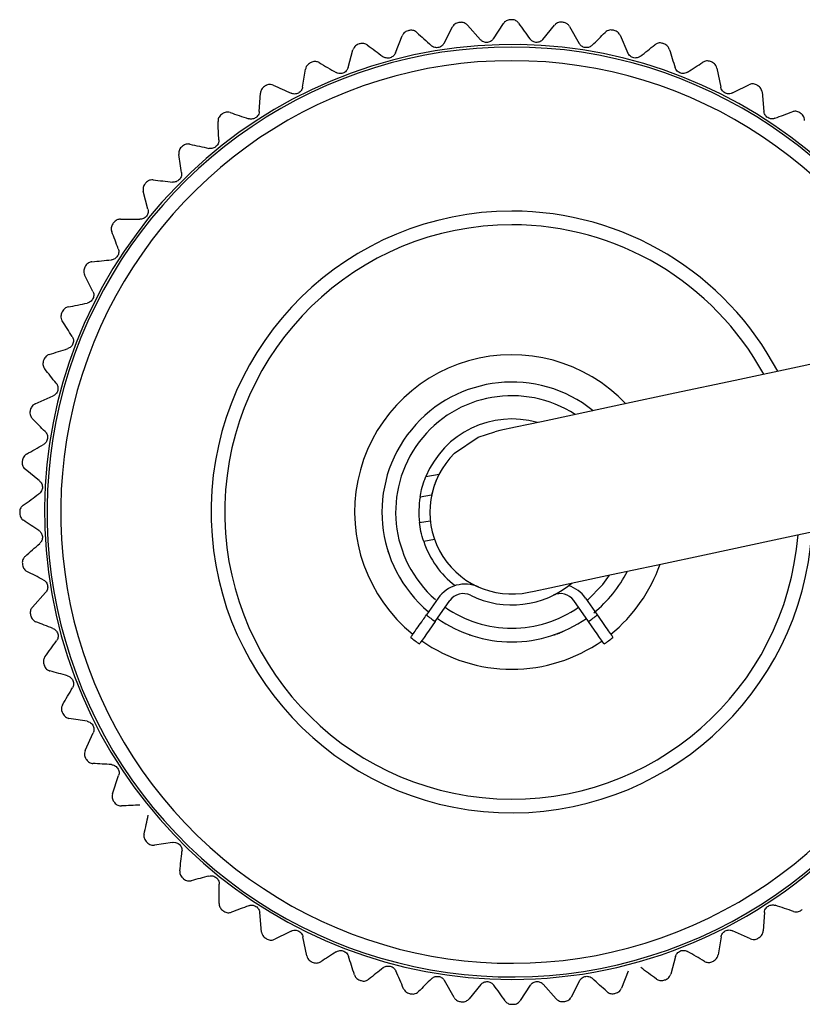
# Model space of a CAD drawing. Units: millimetres. Extents: x 108 to 1222, y 31 to 805.
# Drawn here: x 178 to 206, y 686 to 722 of the extents above; entities that cross this region are included whole.
import ezdxf

# ---------------------------------------------------------------- set-up
doc = ezdxf.new("R2010")
doc.units = ezdxf.units.MM

msp = doc.modelspace()

# ---------------------------------------------------------------- linework, layer by layer
at = {"color": 7, "linetype": 'Continuous', "lineweight": 25}
for p, q in [((194.132, 722.166), (194.606, 721.633)), ((195.081, 721.667), (195.451, 722.229)), ((196.893, 721.642), (197.32, 722.163)), ((193.276, 721.501), (193.586, 722.099)), ((197.869, 722.115), (198.222, 721.494)), ((191.498, 721.148), (191.744, 721.775)), ((199.713, 721.796), (199.999, 721.143)), ((189.767, 720.611), (189.946, 721.26)), ((188.102, 719.896), (188.211, 720.56)), ((203.251, 720.593), (203.395, 719.894)), ((186.52, 719.011), (186.56, 719.683)), ((204.906, 719.72), (204.976, 719.01)), ((182.445, 715.44), (182.276, 716.092)), ((180.433, 712.431), (180.132, 713.033)), ((178.323, 708.321), (178.977, 708.607)), ((178.477, 705.501), (177.957, 705.928)), ((192.613, 705.661), (193.093, 705.746)), ((192.82, 704.98), (192.399, 704.906)), ((192.378, 703.974), (192.773, 704.043)), ((192.931, 703.353), (192.532, 703.283)), ((178.22, 700.888), (178.701, 701.415)), ((193.063, 701.216), (192.633, 700.601)), ((192.951, 700.358), (193.487, 701.124)), ((198.56, 700.358), (198.024, 701.124)), ((198.448, 701.216), (198.879, 700.601)), ((180.152, 695.64), (180.447, 696.29)), ((181.15, 694.057), (181.375, 694.734)), ((183.348, 692.284), (182.683, 692.183)), ((186.605, 689.007), (186.535, 689.717)), ((204.991, 689.716), (204.952, 689.044)), ((204.479, 688.76), (203.829, 689.055)), ((188.26, 688.135), (188.116, 688.834)), ((203.41, 688.831), (203.3, 688.167)), ((201.744, 688.116), (201.566, 687.467)), ((200.013, 687.579), (199.768, 686.952)), ((193.642, 686.613), (193.289, 687.233)), ((194.618, 687.085), (194.191, 686.565)), ((196.43, 687.06), (196.06, 686.499)), ((197.379, 686.561), (196.905, 687.095)), ((198.235, 687.226), (197.926, 686.628))]:
    msp.add_line(p, q, dxfattribs=at)
at = {"color": 7, "linetype": 'Continuous', "lineweight": 25, "flags": 128}
for points in [[(217.621, 712.102), (214.686, 711.475), (211.8, 710.859), (209.014, 710.263), (206.375, 709.7), (203.929, 709.177), (201.717, 708.705), (199.777, 708.29), (198.142, 707.941), (196.841, 707.663), (195.895, 707.461), (195.321, 707.338), (195.129, 707.297)], [(193.663, 706.513), (194.525, 707.099), (195.129, 707.297)], [(196.382, 701.43), (196.575, 701.471), (197.149, 701.593), (198.094, 701.796), (199.396, 702.073), (201.03, 702.423), (202.97, 702.837), (205.182, 703.31), (207.629, 703.832), (210.267, 704.396), (213.053, 704.991), (215.939, 705.607), (218.875, 706.235)], [(192.951, 700.358), (192.839, 700.198), (192.731, 700.044), (192.632, 699.903), (192.545, 699.779), (192.474, 699.677), (192.421, 699.601), (192.388, 699.555), (192.377, 699.539)], [(199.134, 699.539), (199.123, 699.555), (199.09, 699.601), (199.037, 699.677), (198.966, 699.779), (198.879, 699.903), (198.78, 700.044), (198.672, 700.198), (198.56, 700.358)]]:
    msp.add_lwpolyline(points, dxfattribs=at)
at = {"color": 8, "linetype": 'Continuous', "lineweight": 25, "flags": 128}
msp.add_lwpolyline([(198.51, 701.127), (199.078, 701.714), (199.326, 702.059)], dxfattribs=at)
at = {"color": 7, "linetype": 'Continuous', "lineweight": 25}
for centre, radius, start, end in [((195.756, 704.364), 18, 95.9915, 96.174), ((195.756, 704.364), 18, 89.9915, 90.174), ((195.756, 704.364), 18, 83.9915, 84.174), ((195.756, 704.364), 18, 101.9915, 102.174), ((195.756, 704.364), 18, 77.9915, 78.174), ((195.756, 704.364), 18, 107.9915, 108.174), ((195.756, 704.364), 18, 71.9915, 72.174), ((195.756, 704.364), 17, 90, 1.8937), ((195.756, 704.364), 17, 22.2222, 90), ((195.756, 704.364), 18, 113.9915, 114.174), ((195.756, 704.364), 18, 65.9915, 66.174), ((195.756, 704.364), 18, 119.9915, 120.174), ((195.756, 704.364), 18, 59.9915, 60.174), ((195.756, 704.364), 18, 125.9915, 126.174), ((195.756, 704.364), 18, 53.9915, 54.174), ((195.756, 704.364), 18, 131.9915, 132.174), ((195.756, 704.364), 18, 137.9915, 138.174), ((195.756, 704.364), 18, 143.9915, 144.174), ((195.756, 704.364), 10.5, 90, 355.4564), ((195.756, 704.364), 10.5, 28.6595, 90), ((195.756, 704.364), 18, 149.9915, 150.174), ((195.756, 704.364), 18, 155.9915, 156.174), ((195.756, 704.364), 18, 161.9915, 162.174), ((195.756, 704.364), 4.75, 51.2247, 230.1694), ((195.756, 704.364), 18, 167.9915, 168.174), ((195.756, 704.364), 3.4, 73.9855, 157.5601), ((195.756, 704.364), 3, 134.2247, 282.058), ((195.756, 704.364), 18, 173.9915, 174.174), ((195.756, 704.364), 3.4, 170.8258, 186.5857), ((195.756, 704.364), 18, 179.9915, 180.174), ((195.756, 704.364), 3.4, 198.5352, 232.3873), ((195.756, 704.364), 18, 185.9915, 186.174), ((195.756, 704.364), 4.75, 309.1914, 332.8913), ((194.046, 700.527), 1.2, 65.9806, 145), ((195.756, 704.364), 3.4, 243.6269, 310.1305), ((197.465, 700.527), 1.2, 35, 72.2672), ((193.979, 700.78), 0.6, 63.6269, 145), ((197.532, 700.78), 0.6, 35, 116.3731), ((195.756, 704.364), 18, 191.9915, 192.174), ((195.756, 704.364), 4.89, 230.308, 235), ((195.756, 704.364), 4.89, 305, 309.692), ((195.756, 704.364), 4.75, 235, 270), ((195.756, 704.364), 4.75, 270, 305), ((195.756, 704.364), 5.89, 231.1059, 235), ((195.756, 704.364), 5.89, 305, 308.8941), ((195.756, 704.364), 18, 197.9915, 198.174), ((195.756, 704.364), 18, 203.9915, 204.174), ((195.756, 704.364), 18, 209.9915, 210.174), ((195.756, 704.364), 18, 215.9915, 216.174), ((195.756, 704.364), 18, 221.9915, 222.174), ((195.756, 704.364), 18, 227.9915, 228.174), ((195.756, 704.364), 18, 233.9915, 234.174), ((195.756, 704.364), 18, 305.9915, 306.174), ((195.756, 704.364), 18, 239.9915, 240.174), ((195.756, 704.364), 18, 299.9915, 300.174), ((195.756, 704.364), 18, 245.9915, 246.174), ((195.756, 704.364), 18, 293.9915, 294.174), ((195.756, 704.364), 18, 251.9915, 252.174), ((195.756, 704.364), 18, 287.9915, 288.174), ((195.756, 704.364), 18, 257.9915, 258.174), ((195.756, 704.364), 18, 281.9915, 282.174), ((195.756, 704.364), 18, 263.9915, 264.174), ((195.756, 704.364), 18, 269.9915, 270.174), ((195.756, 704.364), 18, 275.9915, 276.174)]:
    msp.add_arc(centre, radius, start, end, dxfattribs=at)
at = {"color": 8, "linetype": 'Continuous', "lineweight": 25}
for radius, start, end in [(17.088, 22.1694, 270), (16.5, 90, 1.5823), (16.5, 22.5337, 90), (11, 90, 356.2314), (11, 27.8846, 90), (5.75, 43.507, 230.9948), (4.25, 56.9588, 228.889), (17.088, 270, 1.9465), (5.75, 309.0045, 340.609), (4.25, 235, 270), (4.25, 270, 305), (5.75, 235, 270), (5.75, 270, 305)]:
    msp.add_arc((195.756, 704.364), radius, start, end, dxfattribs=at)
at = {"color": 7, "linetype": 'Continuous', "lineweight": 25}
for points, knots in [([(193.82, 722.259), (193.793, 722.254), (193.74, 722.244), (193.666, 722.201), (193.615, 722.15), (193.593, 722.112), (193.586, 722.099)], [0, 0, 0, 0, 0.243681, 0.486316, 0.826081, 1, 1, 1, 1]), ([(194.132, 722.166), (194.108, 722.189), (194.067, 722.228), (193.983, 722.261), (193.92, 722.269), (193.886, 722.266), (193.877, 722.265)], [0, 0, 0, 0, 0.389145, 0.674895, 0.916298, 1, 1, 1, 1]), ([(195.701, 722.364), (195.645, 722.363), (195.592, 722.347), (195.507, 722.297), (195.475, 722.264), (195.451, 722.229)], [0, 0, 0, 0, 0.5, 0.5, 1, 1, 1, 1]), ([(196.002, 722.238), (195.978, 722.272), (195.946, 722.302), (195.863, 722.349), (195.812, 722.364), (195.758, 722.364)], [0, 0, 0, 0, 0.5, 0.5, 1, 1, 1, 1]), ([(197.583, 722.271), (197.556, 722.271), (197.502, 722.272), (197.42, 722.246), (197.36, 722.206), (197.33, 722.174), (197.32, 722.163)], [0, 0, 0, 0, 0.243703, 0.486307, 0.826062, 1, 1, 1, 1]), ([(197.869, 722.115), (197.85, 722.142), (197.818, 722.189), (197.743, 722.238), (197.682, 722.259), (197.648, 722.264), (197.64, 722.265)], [0, 0, 0, 0, 0.389128, 0.67488, 0.916289, 1, 1, 1, 1]), ([(191.96, 721.959), (191.934, 721.951), (191.882, 721.936), (191.813, 721.885), (191.767, 721.829), (191.75, 721.789), (191.744, 721.775)], [0, 0, 0, 0, 0.243738, 0.486324, 0.82608, 1, 1, 1, 1]), ([(192.28, 721.899), (192.25, 721.927), (192.212, 721.95), (192.121, 721.978), (192.068, 721.982), (192.016, 721.971)], [0, 0, 0, 0, 0.5, 0.5, 1, 1, 1, 1]), ([(199.445, 721.982), (199.418, 721.985), (199.364, 721.992), (199.28, 721.974), (199.216, 721.941), (199.183, 721.911), (199.172, 721.901)], [0, 0, 0, 0, 0.24369, 0.486325, 0.826042, 1, 1, 1, 1]), ([(199.713, 721.796), (199.697, 721.834), (199.671, 721.871), (199.6, 721.933), (199.553, 721.959), (199.501, 721.97)], [0, 0, 0, 0, 0.5, 0.5, 1, 1, 1, 1]), ([(190.141, 721.466), (190.116, 721.455), (190.067, 721.434), (190.003, 721.377), (189.964, 721.316), (189.95, 721.274), (189.946, 721.26)], [0, 0, 0, 0, 0.243688, 0.486297, 0.826066, 1, 1, 1, 1]), ([(190.466, 721.44), (190.433, 721.464), (190.393, 721.483), (190.3, 721.502), (190.247, 721.5), (190.196, 721.483)], [0, 0, 0, 0, 0.5, 0.5, 1, 1, 1, 1]), ([(193.276, 721.501), (193.258, 721.474), (193.228, 721.426), (193.156, 721.374), (193.082, 721.345), (193.007, 721.336), (192.928, 721.347), (192.86, 721.375), (192.823, 721.405), (192.807, 721.418)], [0, 0, 0, 0, 0.201989, 0.348126, 0.47116, 0.594526, 0.711557, 0.874302, 1, 1, 1, 1]), ([(195.081, 721.667), (195.061, 721.641), (195.025, 721.596), (194.948, 721.552), (194.872, 721.531), (194.796, 721.531), (194.719, 721.55), (194.654, 721.585), (194.621, 721.618), (194.606, 721.633)], [0, 0, 0, 0, 0.202007, 0.348143, 0.47115, 0.594545, 0.711551, 0.874291, 1, 1, 1, 1]), ([(196.893, 721.642), (196.87, 721.619), (196.831, 721.578), (196.749, 721.542), (196.671, 721.53), (196.596, 721.537), (196.521, 721.564), (196.46, 721.606), (196.43, 721.642), (196.418, 721.658)], [0, 0, 0, 0, 0.202004, 0.348132, 0.47116, 0.594562, 0.711567, 0.874313, 1, 1, 1, 1]), ([(198.693, 721.429), (198.665, 721.401), (198.63, 721.377), (198.545, 721.345), (198.494, 721.338), (198.393, 721.352), (198.345, 721.372), (198.27, 721.426), (198.242, 721.459), (198.222, 721.494)], [0, 0, 0, 0, 0.25, 0.25, 0.5, 0.5, 0.75, 0.75, 1, 1, 1, 1]), ([(201.266, 721.499), (201.24, 721.506), (201.187, 721.518), (201.101, 721.509), (201.034, 721.483), (200.999, 721.457), (200.987, 721.448)], [0, 0, 0, 0, 0.243692, 0.486274, 0.826047, 1, 1, 1, 1]), ([(201.514, 721.287), (201.501, 721.327), (201.48, 721.366), (201.416, 721.435), (201.371, 721.465), (201.32, 721.482)], [0, 0, 0, 0, 0.5, 0.5, 1, 1, 1, 1]), ([(191.498, 721.148), (191.484, 721.111), (191.461, 721.075), (191.396, 721.012), (191.353, 720.984), (191.255, 720.956), (191.203, 720.955), (191.112, 720.974), (191.073, 720.992), (191.041, 721.016)], [0, 0, 0, 0, 0.25, 0.25, 0.5, 0.5, 0.75, 0.75, 1, 1, 1, 1]), ([(200.461, 721.028), (200.434, 721.01), (200.386, 720.979), (200.299, 720.96), (200.22, 720.964), (200.148, 720.987), (200.081, 721.029), (200.029, 721.083), (200.008, 721.124), (199.999, 721.143)], [0, 0, 0, 0, 0.201993, 0.348148, 0.471179, 0.594541, 0.71156, 0.874316, 1, 1, 1, 1]), ([(188.384, 720.785), (188.361, 720.772), (188.314, 720.746), (188.256, 720.682), (188.223, 720.618), (188.214, 720.575), (188.211, 720.56)], [0, 0, 0, 0, 0.243712, 0.486303, 0.826065, 1, 1, 1, 1]), ([(188.711, 720.793), (188.675, 720.814), (188.633, 720.829), (188.539, 720.837), (188.486, 720.83), (188.437, 720.808)], [0, 0, 0, 0, 0.5, 0.5, 1, 1, 1, 1]), ([(203.027, 720.83), (202.976, 720.852), (202.921, 720.859), (202.822, 720.848), (202.78, 720.831), (202.744, 720.808)], [0, 0, 0, 0, 0.5, 0.5, 1, 1, 1, 1]), ([(203.251, 720.593), (203.242, 720.624), (203.225, 720.679), (203.169, 720.749), (203.118, 720.788), (203.087, 720.803), (203.079, 720.806)], [0, 0, 0, 0, 0.389135, 0.674895, 0.91625, 1, 1, 1, 1]), ([(189.767, 720.611), (189.756, 720.581), (189.736, 720.527), (189.676, 720.461), (189.61, 720.418), (189.538, 720.394), (189.459, 720.388), (189.386, 720.402), (189.344, 720.423), (189.326, 720.432)], [0, 0, 0, 0, 0.201983, 0.348151, 0.471172, 0.59452, 0.711566, 0.874281, 1, 1, 1, 1]), ([(202.177, 720.445), (202.148, 720.43), (202.098, 720.403), (202.009, 720.395), (201.931, 720.407), (201.862, 720.437), (201.799, 720.485), (201.753, 720.544), (201.737, 720.588), (201.73, 720.607)], [0, 0, 0, 0, 0.202008, 0.348151, 0.47118, 0.594538, 0.711565, 0.874315, 1, 1, 1, 1]), ([(204.708, 719.979), (204.66, 720.007), (204.606, 720.019), (204.507, 720.019), (204.463, 720.006), (204.425, 719.987)], [0, 0, 0, 0, 0.5, 0.5, 1, 1, 1, 1]), ([(186.708, 719.925), (186.66, 719.897), (186.622, 719.856), (186.574, 719.77), (186.562, 719.726), (186.56, 719.683)], [0, 0, 0, 0, 0.5, 0.5, 1, 1, 1, 1]), ([(187.032, 719.967), (187.001, 719.978), (186.947, 719.997), (186.857, 719.993), (186.796, 719.974), (186.766, 719.958), (186.758, 719.953)], [0, 0, 0, 0, 0.389173, 0.674882, 0.916201, 1, 1, 1, 1]), ([(188.102, 719.896), (188.095, 719.857), (188.081, 719.817), (188.03, 719.742), (187.993, 719.706), (187.904, 719.657), (187.853, 719.646), (187.76, 719.645), (187.718, 719.656), (187.682, 719.672)], [0, 0, 0, 0, 0.25, 0.25, 0.5, 0.5, 0.75, 0.75, 1, 1, 1, 1]), ([(203.823, 719.686), (203.792, 719.674), (203.74, 719.653), (203.651, 719.653), (203.574, 719.673), (203.508, 719.71), (203.451, 719.765), (203.412, 719.829), (203.4, 719.874), (203.395, 719.894)], [0, 0, 0, 0, 0.201982, 0.348137, 0.471187, 0.594551, 0.711582, 0.87432, 1, 1, 1, 1]), ([(204.906, 719.72), (204.9, 719.753), (204.89, 719.809), (204.841, 719.884), (204.795, 719.928), (204.765, 719.946), (204.758, 719.951)], [0, 0, 0, 0, 0.389135, 0.674896, 0.916277, 1, 1, 1, 1]), ([(185.449, 718.969), (185.416, 718.977), (185.361, 718.99), (185.272, 718.977), (185.213, 718.952), (185.185, 718.932), (185.178, 718.927)], [0, 0, 0, 0, 0.389123, 0.67495, 0.916279, 1, 1, 1, 1]), ([(186.52, 719.011), (186.515, 718.979), (186.507, 718.922), (186.462, 718.846), (186.406, 718.789), (186.341, 718.751), (186.265, 718.729), (186.191, 718.727), (186.145, 718.739), (186.126, 718.744)], [0, 0, 0, 0, 0.201985, 0.348125, 0.471154, 0.594537, 0.711555, 0.874307, 1, 1, 1, 1]), ([(205.38, 718.759), (205.343, 718.745), (205.301, 718.737), (205.211, 718.743), (205.161, 718.757), (205.074, 718.81), (205.039, 718.849), (204.992, 718.928), (204.98, 718.97), (204.976, 719.01)], [0, 0, 0, 0, 0.25, 0.25, 0.5, 0.5, 0.75, 0.75, 1, 1, 1, 1]), ([(206.291, 718.958), (206.246, 718.991), (206.194, 719.009), (206.095, 719.018), (206.05, 719.011), (206.01, 718.996)], [0, 0, 0, 0, 0.5, 0.5, 1, 1, 1, 1]), ([(206.461, 718.68), (206.459, 718.713), (206.454, 718.77), (206.414, 718.85), (206.372, 718.898), (206.345, 718.919), (206.338, 718.924)], [0, 0, 0, 0, 0.389118, 0.674856, 0.916215, 1, 1, 1, 1]), ([(185.131, 718.894), (185.086, 718.861), (185.053, 718.817), (185.013, 718.726), (185.007, 718.681), (185.009, 718.638)], [0, 0, 0, 0, 0.5, 0.5, 1, 1, 1, 1]), ([(185.039, 717.966), (185.038, 717.933), (185.036, 717.876), (184.999, 717.795), (184.95, 717.733), (184.889, 717.688), (184.815, 717.658), (184.742, 717.648), (184.695, 717.656), (184.675, 717.659)], [0, 0, 0, 0, 0.201991, 0.348121, 0.471168, 0.594537, 0.711541, 0.8743, 1, 1, 1, 1]), ([(183.671, 717.704), (183.629, 717.666), (183.601, 717.619), (183.571, 717.524), (183.569, 717.479), (183.575, 717.436)], [0, 0, 0, 0, 0.5, 0.5, 1, 1, 1, 1]), ([(183.978, 717.812), (183.938, 717.821), (183.894, 717.822), (183.801, 717.801), (183.753, 717.778), (183.713, 717.742)], [0, 0, 0, 0, 0.5, 0.5, 1, 1, 1, 1]), ([(183.676, 716.771), (183.682, 716.732), (183.681, 716.689), (183.656, 716.602), (183.632, 716.556), (183.562, 716.482), (183.517, 716.455), (183.429, 716.427), (183.386, 716.423), (183.346, 716.428)], [0, 0, 0, 0, 0.25, 0.25, 0.5, 0.5, 0.75, 0.75, 1, 1, 1, 1]), ([(182.637, 716.507), (182.604, 716.508), (182.547, 716.51), (182.463, 716.478), (182.41, 716.441), (182.387, 716.416), (182.381, 716.41)], [0, 0, 0, 0, 0.389149, 0.674913, 0.91624, 1, 1, 1, 1]), ([(182.342, 716.367), (182.326, 716.346), (182.294, 716.303), (182.267, 716.221), (182.263, 716.149), (182.273, 716.106), (182.276, 716.092)], [0, 0, 0, 0, 0.243676, 0.486276, 0.826055, 1, 1, 1, 1]), ([(182.445, 715.44), (182.455, 715.402), (182.459, 715.36), (182.443, 715.27), (182.424, 715.222), (182.362, 715.142), (182.32, 715.11), (182.236, 715.072), (182.193, 715.064), (182.153, 715.065)], [0, 0, 0, 0, 0.25, 0.25, 0.5, 0.5, 0.75, 0.75, 1, 1, 1, 1]), ([(181.44, 715.07), (181.398, 715.07), (181.355, 715.062), (181.269, 715.022), (181.226, 714.989), (181.195, 714.946)], [0, 0, 0, 0, 0.5, 0.5, 1, 1, 1, 1]), ([(181.161, 714.899), (181.129, 714.854), (181.111, 714.802), (181.101, 714.703), (181.109, 714.658), (181.124, 714.618)], [0, 0, 0, 0, 0.5, 0.5, 1, 1, 1, 1]), ([(181.361, 713.988), (181.375, 713.951), (181.382, 713.909), (181.376, 713.819), (181.362, 713.769), (181.309, 713.682), (181.271, 713.647), (181.191, 713.6), (181.149, 713.588), (181.109, 713.584)], [0, 0, 0, 0, 0.25, 0.25, 0.5, 0.5, 0.75, 0.75, 1, 1, 1, 1]), ([(180.14, 713.316), (180.128, 713.292), (180.105, 713.243), (180.096, 713.157), (180.108, 713.086), (180.126, 713.046), (180.132, 713.033)], [0, 0, 0, 0, 0.243691, 0.486284, 0.826064, 1, 1, 1, 1]), ([(180.399, 713.514), (180.358, 713.51), (180.315, 713.498), (180.234, 713.449), (180.195, 713.412), (180.168, 713.366)], [0, 0, 0, 0, 0.5, 0.5, 1, 1, 1, 1]), ([(180.433, 712.431), (180.451, 712.395), (180.463, 712.355), (180.467, 712.264), (180.458, 712.213), (180.414, 712.121), (180.38, 712.082), (180.305, 712.027), (180.265, 712.011), (180.225, 712.003)], [0, 0, 0, 0, 0.25, 0.25, 0.5, 0.5, 0.75, 0.75, 1, 1, 1, 1]), ([(179.527, 711.859), (179.486, 711.851), (179.445, 711.834), (179.369, 711.777), (179.335, 711.736), (179.313, 711.687)], [0, 0, 0, 0, 0.5, 0.5, 1, 1, 1, 1]), ([(179.29, 711.635), (179.281, 711.609), (179.263, 711.559), (179.263, 711.472), (179.282, 711.403), (179.304, 711.365), (179.311, 711.352)], [0, 0, 0, 0, 0.243726, 0.486303, 0.826055, 1, 1, 1, 1]), ([(179.674, 710.785), (179.695, 710.752), (179.711, 710.712), (179.725, 710.623), (179.721, 710.571), (179.687, 710.475), (179.657, 710.432), (179.589, 710.37), (179.55, 710.35), (179.512, 710.338)], [0, 0, 0, 0, 0.25, 0.25, 0.5, 0.5, 0.75, 0.75, 1, 1, 1, 1]), ([(178.832, 710.122), (178.793, 710.109), (178.754, 710.088), (178.684, 710.024), (178.654, 709.979), (178.637, 709.928)], [0, 0, 0, 0, 0.5, 0.5, 1, 1, 1, 1]), ([(178.62, 709.874), (178.603, 709.821), (178.602, 709.766), (178.623, 709.669), (178.644, 709.628), (178.671, 709.595)], [0, 0, 0, 0, 0.5, 0.5, 1, 1, 1, 1]), ([(179.091, 709.069), (179.116, 709.038), (179.136, 709.001), (179.158, 708.913), (179.16, 708.861), (179.136, 708.762), (179.111, 708.716), (179.049, 708.647), (179.013, 708.623), (178.977, 708.607)], [0, 0, 0, 0, 0.25, 0.25, 0.5, 0.5, 0.75, 0.75, 1, 1, 1, 1]), ([(178.323, 708.321), (178.294, 708.305), (178.243, 708.278), (178.187, 708.208), (178.16, 708.15), (178.152, 708.117), (178.149, 708.109)], [0, 0, 0, 0, 0.389082, 0.674857, 0.916263, 1, 1, 1, 1]), ([(178.138, 708.053), (178.126, 707.998), (178.131, 707.943), (178.162, 707.849), (178.188, 707.811), (178.218, 707.78)], [0, 0, 0, 0, 0.5, 0.5, 1, 1, 1, 1]), ([(178.69, 707.301), (178.718, 707.273), (178.742, 707.238), (178.774, 707.153), (178.781, 707.102), (178.767, 707.001), (178.747, 706.953), (178.693, 706.878), (178.66, 706.85), (178.625, 706.83)], [0, 0, 0, 0, 0.25, 0.25, 0.5, 0.5, 0.75, 0.75, 1, 1, 1, 1]), ([(178.005, 706.477), (177.977, 706.458), (177.93, 706.426), (177.881, 706.351), (177.86, 706.29), (177.856, 706.256), (177.854, 706.248)], [0, 0, 0, 0, 0.389107, 0.674866, 0.91623, 1, 1, 1, 1]), ([(177.849, 706.191), (177.848, 706.164), (177.847, 706.11), (177.874, 706.028), (177.913, 705.968), (177.946, 705.938), (177.957, 705.928)], [0, 0, 0, 0, 0.243698, 0.48629, 0.826039, 1, 1, 1, 1]), ([(192.399, 704.906), (192.416, 704.997), (192.449, 705.179), (192.53, 705.453), (192.593, 705.61), (192.613, 705.661)], [0, 0, 0, 0, 0.404559, 0.808055, 1, 1, 1, 1]), ([(193.093, 705.746), (193.024, 705.614), (192.967, 705.478), (192.875, 705.212), (192.842, 705.087), (192.82, 704.98)], [0, 0, 0, 0, 0.5, 0.5, 1, 1, 1, 1]), ([(178.477, 705.501), (178.5, 705.478), (178.541, 705.439), (178.577, 705.357), (178.589, 705.279), (178.582, 705.204), (178.555, 705.129), (178.513, 705.068), (178.477, 705.038), (178.461, 705.026)], [0, 0, 0, 0, 0.202009, 0.348148, 0.471174, 0.59454, 0.711561, 0.874295, 1, 1, 1, 1]), ([(177.881, 704.61), (177.847, 704.586), (177.817, 704.554), (177.771, 704.471), (177.756, 704.42), (177.756, 704.366)], [0, 0, 0, 0, 0.5, 0.5, 1, 1, 1, 1]), ([(177.756, 704.309), (177.756, 704.253), (177.772, 704.2), (177.822, 704.115), (177.855, 704.083), (177.891, 704.059)], [0, 0, 0, 0, 0.5, 0.5, 1, 1, 1, 1]), ([(192.532, 703.283), (192.49, 703.408), (192.456, 703.534), (192.405, 703.771), (192.389, 703.881), (192.378, 703.974)], [0, 0, 0, 0, 0.5, 0.5, 1, 1, 1, 1]), ([(178.452, 703.689), (178.486, 703.667), (178.516, 703.638), (178.565, 703.561), (178.582, 703.513), (178.59, 703.411), (178.58, 703.36), (178.543, 703.275), (178.517, 703.241), (178.487, 703.214)], [0, 0, 0, 0, 0.25, 0.25, 0.5, 0.5, 0.75, 0.75, 1, 1, 1, 1]), ([(177.953, 702.74), (177.93, 702.716), (177.891, 702.675), (177.858, 702.591), (177.851, 702.528), (177.853, 702.494), (177.854, 702.485)], [0, 0, 0, 0, 0.389101, 0.674893, 0.916254, 1, 1, 1, 1]), ([(191.226, 702.934), (191.233, 702.911), (191.256, 702.841), (191.278, 702.778), (191.282, 702.767), (191.282, 702.767)], [0, 0, 0, 0, 0.321481, 0.989696, 1, 1, 1, 1]), ([(177.86, 702.428), (177.865, 702.401), (177.875, 702.348), (177.918, 702.274), (177.969, 702.223), (178.007, 702.201), (178.02, 702.194)], [0, 0, 0, 0, 0.243712, 0.486293, 0.826065, 1, 1, 1, 1]), ([(178.618, 701.884), (178.646, 701.866), (178.694, 701.836), (178.746, 701.764), (178.774, 701.69), (178.783, 701.615), (178.772, 701.536), (178.744, 701.468), (178.714, 701.431), (178.701, 701.415)], [0, 0, 0, 0, 0.20199, 0.348159, 0.471188, 0.594544, 0.711575, 0.874318, 1, 1, 1, 1]), ([(178.22, 700.888), (178.192, 700.858), (178.169, 700.82), (178.141, 700.729), (178.137, 700.676), (178.148, 700.624)], [0, 0, 0, 0, 0.5, 0.5, 1, 1, 1, 1]), ([(178.16, 700.568), (178.172, 700.513), (178.199, 700.465), (178.266, 700.392), (178.304, 700.367), (178.344, 700.352)], [0, 0, 0, 0, 0.5, 0.5, 1, 1, 1, 1]), ([(192.057, 699.779), (192.064, 699.788), (192.076, 699.806), (192.175, 699.948), (192.321, 700.155), (192.482, 700.386), (192.59, 700.539), (192.633, 700.601)], [0, 0, 0, 0, 0.213997, 0.427983, 0.642175, 0.856851, 1, 1, 1, 1]), ([(198.879, 700.601), (198.954, 700.492), (199.029, 700.386), (199.168, 700.187), (199.232, 700.096), (199.391, 699.869), (199.454, 699.779), (199.454, 699.779)], [0, 0, 0, 0, 0.25, 0.25, 0.5, 0.5, 1, 1, 1, 1]), ([(178.971, 700.106), (179.008, 700.092), (179.044, 700.069), (179.107, 700.004), (179.135, 699.961), (179.164, 699.863), (179.164, 699.811), (179.146, 699.72), (179.127, 699.681), (179.103, 699.649)], [0, 0, 0, 0, 0.25, 0.25, 0.5, 0.5, 0.75, 0.75, 1, 1, 1, 1]), ([(194.199, 699.876), (194.216, 699.87), (194.248, 699.859), (194.302, 699.842), (194.326, 699.834)], [0, 0, 0, 0, 0.55538, 1, 1, 1, 1]), ([(197.185, 699.834), (197.208, 699.841), (197.278, 699.864), (197.341, 699.886), (197.352, 699.89), (197.353, 699.89)], [0, 0, 0, 0, 0.3215, 0.98969, 1, 1, 1, 1]), ([(197.387, 699.902), (197.388, 699.903), (197.39, 699.904), (197.416, 699.913), (197.481, 699.938), (197.572, 699.974), (197.641, 700.004), (197.675, 700.019)], [0, 0, 0, 0, 0.093553, 0.305224, 0.530891, 0.766753, 1, 1, 1, 1]), ([(178.68, 699.074), (178.655, 699.041), (178.636, 699.001), (178.618, 698.908), (178.619, 698.855), (178.636, 698.804)], [0, 0, 0, 0, 0.5, 0.5, 1, 1, 1, 1]), ([(178.654, 698.749), (178.664, 698.724), (178.685, 698.675), (178.743, 698.611), (178.803, 698.572), (178.845, 698.558), (178.859, 698.554)], [0, 0, 0, 0, 0.243696, 0.486289, 0.826019, 1, 1, 1, 1]), ([(179.508, 698.375), (179.546, 698.365), (179.584, 698.346), (179.654, 698.288), (179.686, 698.247), (179.725, 698.153), (179.731, 698.101), (179.722, 698.01), (179.707, 697.969), (179.687, 697.934)], [0, 0, 0, 0, 0.25, 0.25, 0.5, 0.5, 0.75, 0.75, 1, 1, 1, 1]), ([(179.326, 697.319), (179.312, 697.289), (179.287, 697.237), (179.282, 697.147), (179.294, 697.085), (179.307, 697.053), (179.311, 697.045)], [0, 0, 0, 0, 0.389129, 0.674873, 0.916252, 1, 1, 1, 1]), ([(179.334, 696.992), (179.357, 696.942), (179.393, 696.9), (179.474, 696.842), (179.517, 696.826), (179.559, 696.819)], [0, 0, 0, 0, 0.5, 0.5, 1, 1, 1, 1]), ([(180.223, 696.71), (180.255, 696.701), (180.31, 696.687), (180.381, 696.635), (180.431, 696.573), (180.463, 696.505), (180.477, 696.427), (180.471, 696.352), (180.454, 696.309), (180.447, 696.29)], [0, 0, 0, 0, 0.202014, 0.348147, 0.471162, 0.594533, 0.711563, 0.874304, 1, 1, 1, 1]), ([(180.152, 695.64), (180.141, 695.609), (180.122, 695.555), (180.127, 695.465), (180.145, 695.404), (180.162, 695.374), (180.166, 695.366)], [0, 0, 0, 0, 0.389146, 0.674889, 0.916257, 1, 1, 1, 1]), ([(180.195, 695.316), (180.223, 695.268), (180.263, 695.23), (180.349, 695.182), (180.394, 695.17), (180.436, 695.168)], [0, 0, 0, 0, 0.5, 0.5, 1, 1, 1, 1]), ([(181.108, 695.128), (181.147, 695.125), (181.189, 695.115), (181.269, 695.073), (181.309, 695.04), (181.366, 694.956), (181.383, 694.907), (181.393, 694.815), (181.388, 694.772), (181.375, 694.734)], [0, 0, 0, 0, 0.25, 0.25, 0.5, 0.5, 0.75, 0.75, 1, 1, 1, 1]), ([(181.15, 694.057), (181.142, 694.024), (181.129, 693.969), (181.142, 693.88), (181.167, 693.821), (181.187, 693.793), (181.192, 693.786)], [0, 0, 0, 0, 0.389128, 0.674887, 0.916272, 1, 1, 1, 1]), ([(181.225, 693.739), (181.258, 693.694), (181.303, 693.661), (181.393, 693.621), (181.439, 693.615), (181.481, 693.617)], [0, 0, 0, 0, 0.5, 0.5, 1, 1, 1, 1]), ([(182.307, 692.586), (182.298, 692.546), (182.297, 692.502), (182.318, 692.409), (182.341, 692.361), (182.377, 692.321)], [0, 0, 0, 0, 0.5, 0.5, 1, 1, 1, 1]), ([(183.348, 692.284), (183.381, 692.286), (183.438, 692.29), (183.522, 692.262), (183.589, 692.219), (183.64, 692.164), (183.677, 692.094), (183.695, 692.021), (183.692, 691.975), (183.691, 691.954)], [0, 0, 0, 0, 0.201981, 0.348123, 0.471167, 0.594546, 0.71156, 0.87431, 1, 1, 1, 1]), ([(182.416, 692.279), (182.453, 692.237), (182.5, 692.209), (182.595, 692.179), (182.641, 692.177), (182.683, 692.183)], [0, 0, 0, 0, 0.5, 0.5, 1, 1, 1, 1]), ([(183.612, 691.245), (183.607, 691.204), (183.611, 691.16), (183.641, 691.07), (183.67, 691.024), (183.709, 690.989)], [0, 0, 0, 0, 0.5, 0.5, 1, 1, 1, 1]), ([(183.752, 690.95), (183.793, 690.913), (183.844, 690.89), (183.941, 690.87), (183.986, 690.873), (184.028, 690.884)], [0, 0, 0, 0, 0.5, 0.5, 1, 1, 1, 1]), ([(184.679, 691.053), (184.711, 691.059), (184.767, 691.069), (184.854, 691.05), (184.925, 691.014), (184.981, 690.964), (185.026, 690.898), (185.051, 690.828), (185.053, 690.782), (185.054, 690.761)], [0, 0, 0, 0, 0.202018, 0.348123, 0.47118, 0.594539, 0.71156, 0.874307, 1, 1, 1, 1]), ([(185.05, 690.048), (185.049, 690.006), (185.057, 689.963), (185.097, 689.877), (185.13, 689.834), (185.173, 689.803)], [0, 0, 0, 0, 0.5, 0.5, 1, 1, 1, 1]), ([(185.22, 689.769), (185.265, 689.737), (185.317, 689.719), (185.416, 689.709), (185.461, 689.717), (185.501, 689.732)], [0, 0, 0, 0, 0.5, 0.5, 1, 1, 1, 1]), ([(186.131, 689.969), (186.168, 689.983), (186.21, 689.99), (186.3, 689.984), (186.35, 689.97), (186.437, 689.917), (186.472, 689.879), (186.519, 689.799), (186.531, 689.757), (186.535, 689.717)], [0, 0, 0, 0, 0.25, 0.25, 0.5, 0.5, 0.75, 0.75, 1, 1, 1, 1]), ([(204.991, 689.716), (204.996, 689.748), (205.004, 689.805), (205.049, 689.882), (205.105, 689.938), (205.17, 689.976), (205.246, 689.998), (205.321, 690), (205.366, 689.988), (205.385, 689.983)], [0, 0, 0, 0, 0.201981, 0.348122, 0.471155, 0.594536, 0.711554, 0.874307, 1, 1, 1, 1]), ([(206.063, 689.758), (206.095, 689.75), (206.15, 689.737), (206.239, 689.75), (206.298, 689.775), (206.326, 689.795), (206.334, 689.8)], [0, 0, 0, 0, 0.389174, 0.674899, 0.916206, 1, 1, 1, 1]), ([(187.688, 689.041), (187.719, 689.054), (187.772, 689.074), (187.861, 689.074), (187.937, 689.054), (188.003, 689.017), (188.06, 688.962), (188.099, 688.898), (188.111, 688.853), (188.116, 688.834)], [0, 0, 0, 0, 0.20202, 0.348131, 0.471181, 0.594548, 0.71158, 0.874319, 1, 1, 1, 1]), ([(203.41, 688.831), (203.416, 688.87), (203.431, 688.91), (203.481, 688.986), (203.518, 689.021), (203.607, 689.07), (203.658, 689.082), (203.751, 689.082), (203.793, 689.072), (203.829, 689.055)], [0, 0, 0, 0, 0.25, 0.25, 0.5, 0.5, 0.75, 0.75, 1, 1, 1, 1]), ([(204.803, 688.803), (204.851, 688.831), (204.889, 688.871), (204.938, 688.957), (204.949, 689.002), (204.952, 689.044)], [0, 0, 0, 0, 0.5, 0.5, 1, 1, 1, 1]), ([(186.605, 689.007), (186.611, 688.974), (186.621, 688.918), (186.67, 688.843), (186.717, 688.799), (186.746, 688.781), (186.753, 688.776)], [0, 0, 0, 0, 0.389124, 0.674901, 0.916287, 1, 1, 1, 1]), ([(186.803, 688.748), (186.851, 688.72), (186.905, 688.708), (187.004, 688.709), (187.048, 688.721), (187.087, 688.74)], [0, 0, 0, 0, 0.5, 0.5, 1, 1, 1, 1]), ([(204.479, 688.76), (204.511, 688.749), (204.565, 688.73), (204.654, 688.735), (204.715, 688.753), (204.746, 688.77), (204.753, 688.774)], [0, 0, 0, 0, 0.38913, 0.674862, 0.916284, 1, 1, 1, 1]), ([(189.334, 688.282), (189.363, 688.297), (189.413, 688.324), (189.502, 688.333), (189.58, 688.321), (189.649, 688.29), (189.712, 688.242), (189.758, 688.183), (189.774, 688.139), (189.782, 688.12)], [0, 0, 0, 0, 0.202007, 0.348151, 0.471181, 0.594539, 0.711564, 0.874319, 1, 1, 1, 1]), ([(201.744, 688.116), (201.755, 688.154), (201.773, 688.192), (201.831, 688.262), (201.872, 688.294), (201.966, 688.333), (202.018, 688.339), (202.11, 688.33), (202.15, 688.315), (202.185, 688.295)], [0, 0, 0, 0, 0.25, 0.25, 0.5, 0.5, 0.75, 0.75, 1, 1, 1, 1]), ([(188.26, 688.135), (188.269, 688.103), (188.286, 688.048), (188.342, 687.978), (188.393, 687.939), (188.424, 687.925), (188.432, 687.921)], [0, 0, 0, 0, 0.389136, 0.674896, 0.916245, 1, 1, 1, 1]), ([(203.127, 687.942), (203.15, 687.955), (203.198, 687.981), (203.255, 688.045), (203.288, 688.109), (203.297, 688.152), (203.3, 688.167)], [0, 0, 0, 0, 0.243713, 0.486319, 0.826064, 1, 1, 1, 1]), ([(188.484, 687.898), (188.535, 687.875), (188.59, 687.868), (188.689, 687.88), (188.731, 687.896), (188.767, 687.919)], [0, 0, 0, 0, 0.5, 0.5, 1, 1, 1, 1]), ([(191.05, 687.699), (191.081, 687.724), (191.119, 687.744), (191.207, 687.766), (191.258, 687.768), (191.357, 687.744), (191.403, 687.719), (191.472, 687.657), (191.496, 687.621), (191.512, 687.585)], [0, 0, 0, 0, 0.25, 0.25, 0.5, 0.5, 0.75, 0.75, 1, 1, 1, 1]), ([(202.801, 687.934), (202.836, 687.913), (202.878, 687.898), (202.973, 687.89), (203.026, 687.897), (203.074, 687.919)], [0, 0, 0, 0, 0.5, 0.5, 1, 1, 1, 1]), ([(189.998, 687.44), (190.01, 687.401), (190.031, 687.362), (190.096, 687.292), (190.14, 687.262), (190.191, 687.245)], [0, 0, 0, 0, 0.5, 0.5, 1, 1, 1, 1]), ([(190.245, 687.228), (190.272, 687.222), (190.324, 687.209), (190.41, 687.218), (190.477, 687.244), (190.512, 687.27), (190.524, 687.279)], [0, 0, 0, 0, 0.243692, 0.486274, 0.826042, 1, 1, 1, 1]), ([(192.818, 687.298), (192.846, 687.326), (192.881, 687.35), (192.966, 687.382), (193.017, 687.389), (193.118, 687.375), (193.167, 687.355), (193.242, 687.301), (193.27, 687.268), (193.289, 687.233)], [0, 0, 0, 0, 0.25, 0.25, 0.5, 0.5, 0.75, 0.75, 1, 1, 1, 1]), ([(198.235, 687.226), (198.253, 687.254), (198.283, 687.302), (198.355, 687.354), (198.429, 687.382), (198.504, 687.391), (198.583, 687.38), (198.652, 687.352), (198.688, 687.322), (198.704, 687.309)], [0, 0, 0, 0, 0.20199, 0.348127, 0.47116, 0.594527, 0.711558, 0.874302, 1, 1, 1, 1]), ([(201.045, 687.288), (201.078, 687.263), (201.118, 687.244), (201.211, 687.226), (201.265, 687.227), (201.315, 687.244)], [0, 0, 0, 0, 0.5, 0.5, 1, 1, 1, 1]), ([(201.37, 687.262), (201.395, 687.272), (201.444, 687.293), (201.508, 687.351), (201.547, 687.411), (201.561, 687.453), (201.566, 687.467)], [0, 0, 0, 0, 0.243688, 0.486297, 0.826066, 1, 1, 1, 1]), ([(191.798, 686.931), (191.815, 686.893), (191.84, 686.856), (191.911, 686.794), (191.958, 686.769), (192.011, 686.757)], [0, 0, 0, 0, 0.5, 0.5, 1, 1, 1, 1]), ([(194.618, 687.085), (194.641, 687.108), (194.68, 687.149), (194.762, 687.185), (194.84, 687.197), (194.915, 687.19), (194.99, 687.163), (195.051, 687.121), (195.081, 687.085), (195.094, 687.069)], [0, 0, 0, 0, 0.201979, 0.348112, 0.471192, 0.594548, 0.711555, 0.874306, 1, 1, 1, 1]), ([(196.43, 687.06), (196.451, 687.086), (196.486, 687.131), (196.563, 687.175), (196.639, 687.196), (196.715, 687.196), (196.792, 687.178), (196.857, 687.142), (196.891, 687.109), (196.905, 687.095)], [0, 0, 0, 0, 0.202008, 0.348145, 0.471197, 0.594544, 0.71155, 0.874293, 1, 1, 1, 1]), ([(199.551, 686.768), (199.577, 686.776), (199.629, 686.792), (199.699, 686.842), (199.744, 686.898), (199.761, 686.939), (199.768, 686.952)], [0, 0, 0, 0, 0.243735, 0.486322, 0.826087, 1, 1, 1, 1]), ([(192.067, 686.746), (192.093, 686.742), (192.147, 686.735), (192.231, 686.753), (192.295, 686.786), (192.328, 686.816), (192.339, 686.826)], [0, 0, 0, 0, 0.243691, 0.486325, 0.826042, 1, 1, 1, 1]), ([(193.642, 686.613), (193.661, 686.585), (193.693, 686.538), (193.768, 686.489), (193.829, 686.468), (193.863, 686.464), (193.871, 686.462)], [0, 0, 0, 0, 0.389128, 0.67488, 0.916289, 1, 1, 1, 1]), ([(193.928, 686.457), (193.984, 686.451), (194.038, 686.461), (194.128, 686.503), (194.164, 686.532), (194.191, 686.565)], [0, 0, 0, 0, 0.5, 0.5, 1, 1, 1, 1]), ([(197.379, 686.561), (197.403, 686.538), (197.444, 686.499), (197.528, 686.466), (197.592, 686.459), (197.626, 686.461), (197.634, 686.462)], [0, 0, 0, 0, 0.389103, 0.67483, 0.91621, 1, 1, 1, 1]), ([(197.691, 686.468), (197.718, 686.473), (197.771, 686.483), (197.846, 686.526), (197.896, 686.577), (197.918, 686.615), (197.926, 686.628)], [0, 0, 0, 0, 0.243676, 0.486297, 0.82605, 1, 1, 1, 1]), ([(199.231, 686.828), (199.261, 686.8), (199.299, 686.777), (199.39, 686.749), (199.443, 686.745), (199.495, 686.756)], [0, 0, 0, 0, 0.5, 0.5, 1, 1, 1, 1]), ([(195.509, 686.489), (195.533, 686.455), (195.565, 686.425), (195.648, 686.379), (195.7, 686.364), (195.753, 686.364)], [0, 0, 0, 0, 0.5, 0.5, 1, 1, 1, 1]), ([(195.81, 686.364), (195.837, 686.366), (195.891, 686.37), (195.97, 686.406), (196.025, 686.451), (196.051, 686.486), (196.06, 686.499)], [0, 0, 0, 0, 0.243723, 0.486317, 0.826053, 1, 1, 1, 1])]:
    msp.add_open_spline(points, degree=3, knots=knots, dxfattribs=at)
for points in [[(196.002, 722.238), (196.14, 722.046), (196.279, 721.852), (196.418, 721.658)], [(192.28, 721.899), (192.455, 721.739), (192.631, 721.579), (192.807, 721.418)], [(198.693, 721.429), (198.853, 721.587), (199.013, 721.744), (199.172, 721.901)], [(200.461, 721.028), (200.637, 721.169), (200.812, 721.309), (200.987, 721.448)], [(190.466, 721.44), (190.657, 721.299), (190.849, 721.158), (191.041, 721.016)], [(201.514, 721.287), (201.585, 721.061), (201.657, 720.835), (201.73, 720.607)], [(188.711, 720.793), (188.915, 720.673), (189.12, 720.553), (189.326, 720.432)], [(202.177, 720.445), (202.367, 720.566), (202.556, 720.687), (202.744, 720.808)], [(187.032, 719.967), (187.248, 719.869), (187.464, 719.771), (187.682, 719.672)], [(203.823, 719.686), (204.024, 719.787), (204.225, 719.887), (204.425, 719.987)], [(185.449, 718.969), (185.673, 718.895), (185.899, 718.82), (186.126, 718.744)], [(205.38, 718.759), (205.591, 718.838), (205.801, 718.917), (206.01, 718.996)], [(185.039, 717.966), (185.029, 718.19), (185.019, 718.414), (185.009, 718.638)], [(183.978, 717.812), (184.21, 717.761), (184.442, 717.71), (184.675, 717.659)], [(183.676, 716.771), (183.643, 716.993), (183.609, 717.215), (183.575, 717.436)], [(182.637, 716.507), (182.873, 716.481), (183.109, 716.454), (183.346, 716.428)], [(181.44, 715.07), (181.677, 715.068), (181.914, 715.066), (182.153, 715.065)], [(181.361, 713.988), (181.281, 714.199), (181.202, 714.409), (181.124, 714.618)], [(180.399, 713.514), (180.635, 713.538), (180.871, 713.561), (181.109, 713.584)], [(179.527, 711.859), (179.759, 711.907), (179.992, 711.955), (180.225, 712.003)], [(179.674, 710.785), (179.553, 710.975), (179.432, 711.164), (179.311, 711.352)], [(178.832, 710.122), (179.058, 710.193), (179.285, 710.265), (179.512, 710.338)], [(179.091, 709.069), (178.95, 709.245), (178.81, 709.42), (178.671, 709.595)], [(178.69, 707.301), (178.532, 707.461), (178.375, 707.621), (178.218, 707.78)], [(178.005, 706.477), (178.211, 706.594), (178.417, 706.712), (178.625, 706.83)], [(177.881, 704.61), (178.074, 704.748), (178.267, 704.887), (178.461, 705.026)], [(178.452, 703.689), (178.265, 703.813), (178.077, 703.936), (177.891, 704.059)], [(177.953, 702.74), (178.13, 702.898), (178.308, 703.056), (178.487, 703.214)], [(178.618, 701.884), (178.418, 701.988), (178.219, 702.091), (178.02, 702.194)], [(178.971, 700.106), (178.761, 700.188), (178.552, 700.27), (178.344, 700.352)], [(178.68, 699.074), (178.82, 699.265), (178.961, 699.457), (179.103, 699.649)], [(179.508, 698.375), (179.291, 698.435), (179.075, 698.494), (178.859, 698.554)], [(179.326, 697.319), (179.446, 697.523), (179.566, 697.728), (179.687, 697.934)], [(180.223, 696.71), (180.001, 696.746), (179.779, 696.783), (179.559, 696.819)], [(181.108, 695.128), (180.883, 695.141), (180.659, 695.154), (180.436, 695.168)], [(182.154, 693.647), (181.929, 693.637), (181.705, 693.627), (181.481, 693.617)], [(182.307, 692.586), (182.358, 692.818), (182.409, 693.05), (182.46, 693.283)], [(183.612, 691.245), (183.638, 691.481), (183.665, 691.717), (183.691, 691.954)], [(184.679, 691.053), (184.461, 690.997), (184.244, 690.94), (184.028, 690.884)], [(185.05, 690.048), (185.051, 690.285), (185.053, 690.522), (185.054, 690.761)], [(186.131, 689.969), (185.92, 689.889), (185.71, 689.81), (185.501, 689.732)], [(206.063, 689.758), (205.838, 689.833), (205.612, 689.908), (205.385, 689.983)], [(187.688, 689.041), (187.487, 688.941), (187.286, 688.84), (187.087, 688.74)], [(189.334, 688.282), (189.144, 688.161), (188.956, 688.04), (188.767, 687.919)], [(189.998, 687.44), (189.926, 687.666), (189.854, 687.893), (189.782, 688.12)], [(202.801, 687.934), (202.596, 688.054), (202.391, 688.174), (202.185, 688.295)], [(191.05, 687.699), (190.874, 687.558), (190.699, 687.418), (190.524, 687.279)], [(201.045, 687.288), (200.854, 687.428), (200.662, 687.569), (200.47, 687.711)], [(191.798, 686.931), (191.703, 687.148), (191.608, 687.366), (191.512, 687.585)], [(192.818, 687.298), (192.658, 687.14), (192.498, 686.983), (192.339, 686.826)], [(199.231, 686.828), (199.056, 686.988), (198.88, 687.148), (198.704, 687.309)], [(195.509, 686.489), (195.371, 686.682), (195.233, 686.875), (195.094, 687.069)]]:
    msp.add_open_spline(points, degree=3, dxfattribs=at)

doc.saveas('drawing.dxf')
